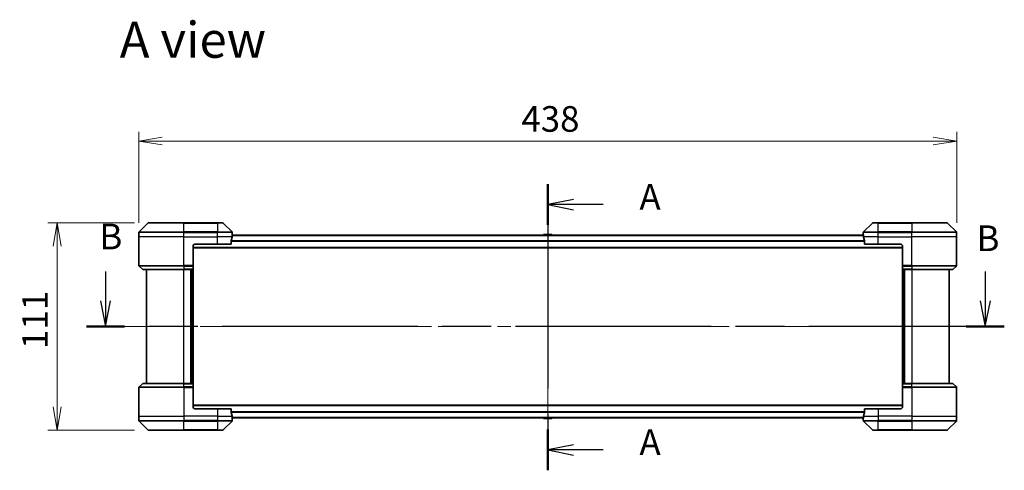
# Model space of a CAD drawing. Units: millimetres. Extents: x 72 to 10103, y 40 to 1586.
# Drawn here: x 2696 to 3223, y 810 to 1051 of the extents above; entities that cross this region are included whole.
import ezdxf

# ---------------------------------------------------------------- set-up
doc = ezdxf.new("R2010")
doc.units = ezdxf.units.MM
doc.header["$LTSCALE"] = 5
doc.linetypes.add('CHAIN', pattern=[0.3543, 0.2362, -0.0295, 0.0591, -0.0295])
doc.layers.get('Defpoints').update_dxf_attribs({"lineweight": 25})
for name, color, linetype, lineweight in [('Centerline (ISO)', 131, 'Continuous', 18), ('Dimension (ISO)', 7, 'Continuous', 18), ('Section Line (ISO)', 7, 'CHAIN', 25), ('Symbol (ISO)', 7, 'Continuous', 18), ('Visible (ISO)', 7, 'Continuous', 35), ('Visible Narrow (ISO)', 7, 'Continuous', 25)]:
    doc.layers.add(name, color=color, linetype=linetype, lineweight=lineweight)
doc.styles.add('Note Text (TK)', font='txt')
doc.dimstyles.new('Default - Method 1b (TK)', dxfattribs={"dimscale": 5, "dimtxt": 2.5, "dimasz": 2.5, "dimexe": 1, "dimexo": 1.5, "dimgap": 1, "dimtad": 1, "dimdsep": 46, "dimtxsty": 'Note Text (TK)', "dimblk": 'OPEN', "dimcen": 0.09, "dimdle": 5, "dimclrd": 100, "dimclre": 100, "dimclrt": 7, "dimadec": 1, "dimazin": 1, "dimtfac": 1, "dimtmove": 0, "dimatfit": 3, "dimldrblk": 'OPEN', "dimfxl": 1, "dimtolj": 1, "dimlwd": -1, "dimlwe": -1, "dimarcsym": 0})

# ---------------------------------------------------------------- blocks, each defined once
blk = doc.blocks.new('2dTransSection0')
at = {"layer": 'Section Line (ISO)', "linetype": 'Continuous'}
for p, q in [((142.535, 167.278), (142.535, 164.444)), ((228.213, 167.278), (228.213, 164.444)), ((142.035, 164.444), (142.535, 161.944)), ((142.535, 164.444), (142.535, 161.944)), ((142.535, 161.944), (143.035, 164.444)), ((227.713, 164.444), (228.213, 161.944)), ((228.213, 164.444), (228.213, 161.944)), ((228.213, 161.944), (228.713, 164.444))]:
    blk.add_line(p, q, dxfattribs=at)
at = {"layer": 'Section Line (ISO)', "linetype": 'CHAIN', "ltscale": 16.12151}
blk.add_line((230.069, 161.944), (140.679, 161.944), dxfattribs=at)
at = {"layer": 'Section Line (ISO)', "linetype": 'Continuous', "lineweight": 50}
for p, q in [((144.391, 161.944), (140.679, 161.944)), ((230.069, 161.944), (226.357, 161.944))]:
    blk.add_line(p, q, dxfattribs=at)
at = {"layer": 'Section Line (ISO)', "char_height": 2.5, "attachment_point": 7, "style": 'Note Text (TK)'}
for insert in [(141.934, 168.667), (227.354, 168.495)]:
    blk.add_mtext('B', dxfattribs=dict(at, insert=insert))
blk = doc.blocks.new('2dTransSection1')
at = {"layer": 'Section Line (ISO)', "linetype": 'CHAIN', "ltscale": 16.835476}
blk.add_line((185.61, 175.784), (185.61, 147.96), dxfattribs=at)
at = {"layer": 'Section Line (ISO)', "linetype": 'Continuous', "lineweight": 50}
for p, q in [((185.61, 175.784), (185.61, 171.819)), ((185.61, 151.925), (185.61, 147.96))]:
    blk.add_line(p, q, dxfattribs=at)
at = {"layer": 'Section Line (ISO)', "linetype": 'Continuous'}
for p, q in [((188.11, 174.301), (185.61, 173.801)), ((188.11, 173.801), (185.61, 173.801)), ((185.61, 173.801), (188.11, 173.301)), ((190.989, 173.801), (188.11, 173.801)), ((188.11, 150.442), (185.61, 149.942)), ((188.11, 149.942), (185.61, 149.942)), ((185.61, 149.942), (188.11, 149.442)), ((190.989, 149.942), (188.11, 149.942))]:
    blk.add_line(p, q, dxfattribs=at)
at = {"layer": 'Section Line (ISO)', "char_height": 2.5, "attachment_point": 7, "style": 'Note Text (TK)'}
for insert in [(194.537, 172.515), (194.537, 148.656)]:
    blk.add_mtext('A', dxfattribs=dict(at, insert=insert))
blk = doc.blocks.new('_Open')
at = {"color": 0, "linetype": 'ByBlock', "lineweight": -2}
for p, q in [((-1, 0.167), (0, 0)), ((-1, -0.167), (0, 0)), ((0, 0), (-1, 0))]:
    blk.add_line(p, q, dxfattribs=at)
blk = doc.blocks.new('*D26')
at = {"layer": 'Defpoints', "color": 0}
for p in [(3197.61, 985.88), (2759.61, 934.69), (3197.61, 934.69)]:
    blk.add_point(p, dxfattribs=at)
at = {"layer": 'Dimension (ISO)', "color": 100}
for p, q in [((2759.61, 942.19), (2759.61, 990.88)), ((3197.61, 942.19), (3197.61, 990.88)), ((2772.11, 985.88), (3185.11, 985.88))]:
    blk.add_line(p, q, dxfattribs=at)
at = {"layer": 'Dimension (ISO)', "color": 100, "xscale": 12.5, "yscale": 12.5, "zscale": 12.5, "rotation": 180}
blk.add_blockref('_Open', (2759.61, 985.88), dxfattribs=at)
at = {"layer": 'Dimension (ISO)', "color": 100, "xscale": 12.5, "yscale": 12.5, "zscale": 12.5}
blk.add_blockref('_Open', (3197.61, 985.88), dxfattribs=at)
at = {"layer": 'Dimension (ISO)', "color": 7, "insert": (2964.48, 997.73), "char_height": 12.5, "attachment_point": 4, "style": 'Note Text (TK)'}
blk.add_mtext('\\A1;\\fMS PGothic|b0|i0;{\\H13.6950;438', dxfattribs=at)
blk = doc.blocks.new('*D27')
at = {"layer": 'Defpoints', "color": 0}
for p in [(2715.79, 942.19), (2764.81, 942.19), (2764.81, 831.19)]:
    blk.add_point(p, dxfattribs=at)
at = {"layer": 'Dimension (ISO)', "color": 100}
for p, q in [((2757.31, 942.19), (2710.79, 942.19)), ((2715.79, 843.69), (2715.79, 929.69)), ((2757.31, 831.19), (2710.79, 831.19))]:
    blk.add_line(p, q, dxfattribs=at)
at = {"layer": 'Dimension (ISO)', "color": 100, "xscale": 12.5, "yscale": 12.5, "zscale": 12.5}
for p, rotation in [((2715.79, 942.19), 90), ((2715.79, 831.19), 270)]:
    blk.add_blockref('_Open', p, dxfattribs=dict(at, rotation=rotation))
at = {"layer": 'Dimension (ISO)', "color": 7, "insert": (2703.94, 874.67), "char_height": 12.5, "attachment_point": 4, "rotation": 90, "style": 'Note Text (TK)'}
blk.add_mtext('\\A1;\\fMS PGothic|b0|i0;{\\H13.6950;111', dxfattribs=at)

msp = doc.modelspace()

# ---------------------------------------------------------------- linework, layer by layer
at = {"layer": 'Centerline (ISO)', "linetype": 'CHAIN', "ltscale": 23.990969}
for p, q in [((2978.6077, 949.243), (2978.6077, 824.143)), ((2749.8577, 886.693), (3207.3577, 886.693))]:
    msp.add_line(p, q, dxfattribs=at)
at = {"layer": 'Visible (ISO)'}
for p, q in [((2764.4613, 942.0466), (2759.7542, 937.3395)), ((2764.8148, 942.193), (2783.6077, 942.193)), ((2801.6077, 942.193), (2783.6077, 942.193)), ((2801.6077, 942.193), (2804.4006, 942.193)), ((2809.4613, 937.3395), (2804.7542, 942.0466)), ((3152.4613, 942.0466), (3147.7542, 937.3395)), ((3152.8148, 942.193), (3155.6077, 942.193)), ((3173.6077, 942.193), (3155.6077, 942.193)), ((3173.6077, 942.193), (3192.4006, 942.193)), ((3197.4613, 937.3395), (3192.7542, 942.0466)), ((2759.6077, 934.693), (2759.6077, 936.9859)), ((2759.6077, 919.4002), (2759.6077, 934.693)), ((3147.6355, 935.493), (2809.5799, 935.493)), ((2809.6077, 935.693), (2809.5996, 935.693)), ((2809.6077, 935.693), (2809.6077, 936.9859)), ((2809.6077, 935.493), (2809.6077, 935.693)), ((2976.2986, 935.802), (2976.0977, 935.493)), ((2980.7492, 935.893), (2976.4663, 935.893)), ((2980.9169, 935.802), (2981.1177, 935.493)), ((3147.6077, 935.693), (3147.6077, 936.9859)), ((3147.6077, 935.693), (3147.6077, 935.493)), ((3147.6158, 935.693), (3147.6077, 935.693)), ((3197.6077, 934.693), (3197.6077, 936.9859)), ((3197.6077, 919.4002), (3197.6077, 934.693)), ((2788.6077, 929.693), (2788.6077, 919.4002)), ((2788.6077, 928.693), (3168.6077, 928.693)), ((2789.6077, 930.693), (2801.6077, 930.693)), ((2809.0239, 930.693), (2801.6077, 930.693)), ((2809.0239, 930.693), (2809.0239, 932.5844)), ((3148.1915, 932.5844), (3148.1915, 930.693)), ((3155.6077, 930.693), (3148.1915, 930.693)), ((3155.6077, 930.693), (3167.6077, 930.693)), ((3168.6077, 929.693), (3168.6077, 919.4002)), ((2759.7542, 919.0466), (2761.4613, 917.3395)), ((2788.6077, 919.4002), (2788.6077, 919.0466)), ((2788.6077, 917.3395), (2788.6077, 919.0466)), ((3168.6077, 919.0466), (3168.6077, 919.4002)), ((3168.6077, 919.0466), (3168.6077, 917.3395)), ((3197.4613, 919.0466), (3195.7542, 917.3395)), ((2783.6077, 917.193), (2761.8148, 917.193)), ((2763.6077, 917.193), (2763.6077, 856.193)), ((2783.6077, 917.193), (2788.6077, 917.193)), ((2787.6077, 856.193), (2787.6077, 917.193)), ((2788.6077, 917.3395), (2788.6077, 917.193)), ((2788.6077, 856.193), (2788.6077, 917.193)), ((3168.6077, 917.193), (3168.6077, 917.3395)), ((3168.6077, 917.193), (3168.6077, 856.193)), ((3168.6077, 917.193), (3173.6077, 917.193)), ((3169.6077, 917.193), (3169.6077, 856.193)), ((3195.4006, 917.193), (3173.6077, 917.193)), ((3193.6077, 856.193), (3193.6077, 917.193)), ((2759.7542, 854.3395), (2761.4613, 856.0466)), ((2761.8148, 856.193), (2783.6077, 856.193)), ((2788.6077, 856.193), (2783.6077, 856.193)), ((2788.6077, 856.193), (2788.6077, 856.0466)), ((2788.6077, 854.3395), (2788.6077, 856.0466)), ((3168.6077, 856.0466), (3168.6077, 856.193)), ((3173.6077, 856.193), (3168.6077, 856.193)), ((3168.6077, 856.0466), (3168.6077, 854.3395)), ((3173.6077, 856.193), (3195.4006, 856.193)), ((3197.4613, 854.3395), (3195.7542, 856.0466)), ((2759.6077, 853.9859), (2759.6077, 838.693)), ((2788.6077, 854.3395), (2788.6077, 853.9859)), ((2788.6077, 843.693), (2788.6077, 853.9859)), ((3168.6077, 853.9859), (3168.6077, 854.3395)), ((3168.6077, 843.693), (3168.6077, 853.9859)), ((3197.6077, 853.9859), (3197.6077, 838.693)), ((3168.6077, 844.693), (2788.6077, 844.693)), ((2759.6077, 838.693), (2759.6077, 836.4002)), ((2801.6077, 842.693), (2789.6077, 842.693)), ((2801.6077, 842.693), (2809.0239, 842.693)), ((2809.0239, 840.8017), (2809.0239, 842.693)), ((3148.1915, 842.693), (3148.1915, 840.8017)), ((3148.1915, 842.693), (3155.6077, 842.693)), ((3167.6077, 842.693), (3155.6077, 842.693)), ((3197.6077, 838.693), (3197.6077, 836.4002)), ((2759.7542, 836.0466), (2764.4613, 831.3395)), ((2804.7542, 831.3395), (2809.4613, 836.0466)), ((2809.5799, 837.893), (3147.6355, 837.893)), ((2809.5996, 837.693), (2809.6077, 837.693)), ((2809.6077, 837.693), (2809.6077, 837.893)), ((2809.6077, 837.693), (2809.6077, 836.4002)), ((2976.2986, 837.5841), (2976.0977, 837.893)), ((2976.4663, 837.493), (2980.7492, 837.493)), ((2980.9169, 837.5841), (2981.1177, 837.893)), ((3147.6077, 837.893), (3147.6077, 837.693)), ((3147.6077, 837.693), (3147.6158, 837.693)), ((3147.6077, 837.693), (3147.6077, 836.4002)), ((3147.7542, 836.0466), (3152.4613, 831.3395)), ((3192.7542, 831.3395), (3197.4613, 836.0466)), ((2783.6077, 831.193), (2764.8148, 831.193)), ((2783.6077, 831.193), (2801.6077, 831.193)), ((2804.4006, 831.193), (2801.6077, 831.193)), ((3155.6077, 831.193), (3152.8148, 831.193)), ((3155.6077, 831.193), (3173.6077, 831.193)), ((3192.4006, 831.193), (3173.6077, 831.193))]:
    msp.add_line(p, q, dxfattribs=at)
for centre, radius, start, end in [((2764.8148, 941.693), 0.5, 90, 135), ((2804.4006, 941.693), 0.5, 45, 90), ((3152.8148, 941.693), 0.5, 90, 135), ((3192.4006, 941.693), 0.5, 45, 90), ((2760.1077, 936.9859), 0.5, 135, 180), ((2809.1077, 936.9859), 0.5, 0, 45), ((2976.4663, 935.693), 0.2, 90, 146.976132), ((2980.7492, 935.693), 0.2, 33.023868, 90), ((3148.1077, 936.9859), 0.5, 135, 180), ((3197.1077, 936.9859), 0.5, 0, 45), ((2789.6077, 929.693), 1, 90, 180), ((3167.6077, 929.693), 1, 0, 90), ((2760.1077, 919.4002), 0.5, 180, 225), ((3197.1077, 919.4002), 0.5, 315, 0), ((2761.8148, 917.693), 0.5, 225, 270), ((3195.4006, 917.693), 0.5, 270, 315), ((2761.8148, 855.693), 0.5, 90, 135), ((3195.4006, 855.693), 0.5, 45, 90), ((2760.1077, 853.9859), 0.5, 135, 180), ((3197.1077, 853.9859), 0.5, 0, 45), ((2789.6077, 843.693), 1, 180, 270), ((3167.6077, 843.693), 1, 270, 0), ((2760.1077, 836.4002), 0.5, 180, 225), ((2809.1077, 836.4002), 0.5, 315, 0), ((2976.4663, 837.693), 0.2, 213.023868, 270), ((2980.7492, 837.693), 0.2, 270, 326.976132), ((3148.1077, 836.4002), 0.5, 180, 225), ((3197.1077, 836.4002), 0.5, 315, 0), ((2764.8148, 831.693), 0.5, 225, 270), ((2804.4006, 831.693), 0.5, 270, 315), ((3152.8148, 831.693), 0.5, 225, 270), ((3192.4006, 831.693), 0.5, 270, 315)]:
    msp.add_arc(centre, radius, start, end, dxfattribs=at)
for centre, major_axis, start_param, end_param in [((2801.6077, 936.293), (0, -9.6), 1.19575789, 1.40334825), ((2801.6077, 936.293), (0, -9.6), 1.40334825, 1.49698509), ((3155.6077, 936.293), (0, -9.6), 4.78620022, 4.87983706), ((3155.6077, 936.293), (0, -9.6), 4.87983706, 5.08742742), ((2801.6077, 837.093), (0, 9.6), 4.87983706, 5.08742742), ((2801.6077, 837.093), (0, 9.6), 4.78620022, 4.87983706), ((3155.6077, 837.093), (0, 9.6), 1.40334825, 1.49698509), ((3155.6077, 837.093), (0, 9.6), 1.19575789, 1.40334825)]:
    msp.add_ellipse(centre, major_axis=major_axis, ratio=0.83333333, start_param=start_param, end_param=end_param, dxfattribs=at)
for points, knots in [([(2809.5996, 935.693), (2809.5979, 935.693), (2809.5958, 935.6855), (2809.5914, 935.6549), (2809.5892, 935.6318), (2809.5868, 935.5988), (2809.5864, 935.5921), (2809.5859, 935.5851)], [0.1356732242, 0.1356732242, 0.1356732242, 0.1356732242, 0.1469944231, 0.1469944231, 0.158315622, 0.158315622, 0.1609890322, 0.1609890322, 0.1609890322, 0.1609890322]), ([(3147.6295, 935.5851), (3147.6291, 935.5921), (3147.6286, 935.5988), (3147.6263, 935.6318), (3147.624, 935.6549), (3147.6196, 935.6855), (3147.6175, 935.693), (3147.6158, 935.693)], [0.1103900742, 0.1103900742, 0.1103900742, 0.1103900742, 0.1130634845, 0.1130634845, 0.1243846834, 0.1243846834, 0.1357058823, 0.1357058823, 0.1357058823, 0.1357058823]), ([(2809.0517, 932.7765), (2809.0442, 932.7537), (2809.0377, 932.7271), (2809.027, 932.6619), (2809.0239, 932.622), (2809.0239, 932.5844)], [-0.0201836507, -0.0201836507, -0.0201836507, -0.0201836507, -0.0112759257, -0.0112759257, 0, 0, 0, 0]), ([(3148.1915, 932.5844), (3148.1915, 932.6227), (3148.1884, 932.6633), (3148.1775, 932.7282), (3148.171, 932.7542), (3148.1638, 932.7765)], [0.093260715, 0.093260715, 0.093260715, 0.093260715, 0.1047444472, 0.1047444472, 0.1134564756, 0.1134564756, 0.1134564756, 0.1134564756]), ([(2809.0239, 840.8017), (2809.0239, 840.7634), (2809.0271, 840.7228), (2809.038, 840.6579), (2809.0444, 840.6319), (2809.0517, 840.6096)], [0.093260715, 0.093260715, 0.093260715, 0.093260715, 0.1047444472, 0.1047444472, 0.1134564756, 0.1134564756, 0.1134564756, 0.1134564756]), ([(3148.1638, 840.6096), (3148.1712, 840.6324), (3148.1777, 840.659), (3148.1885, 840.7242), (3148.1915, 840.7641), (3148.1915, 840.8017)], [-0.0201836507, -0.0201836507, -0.0201836507, -0.0201836507, -0.0112759257, -0.0112759257, 0, 0, 0, 0]), ([(2809.5859, 837.801), (2809.5864, 837.794), (2809.5868, 837.7873), (2809.5892, 837.7543), (2809.5914, 837.7312), (2809.5958, 837.7006), (2809.5979, 837.693), (2809.5996, 837.693)], [0.1103900742, 0.1103900742, 0.1103900742, 0.1103900742, 0.1130634845, 0.1130634845, 0.1243846834, 0.1243846834, 0.1357058823, 0.1357058823, 0.1357058823, 0.1357058823]), ([(3147.6158, 837.693), (3147.6175, 837.693), (3147.6196, 837.7006), (3147.624, 837.7312), (3147.6263, 837.7543), (3147.6286, 837.7873), (3147.6291, 837.794), (3147.6295, 837.801)], [0.1356732242, 0.1356732242, 0.1356732242, 0.1356732242, 0.1469944231, 0.1469944231, 0.158315622, 0.158315622, 0.1609890322, 0.1609890322, 0.1609890322, 0.1609890322])]:
    msp.add_open_spline(points, degree=3, knots=knots, dxfattribs=at)
at = {"layer": 'Visible Narrow (ISO)'}
for p, q in [((2783.6077, 942.0466), (2764.4613, 942.0466)), ((2783.6077, 942.193), (2783.6077, 942.0466)), ((2783.6077, 942.0466), (2801.6077, 942.0466)), ((2783.6077, 937.3395), (2783.6077, 942.0466)), ((2801.6077, 942.0466), (2801.6077, 942.193)), ((2804.7542, 942.0466), (2801.6077, 942.0466)), ((2801.6077, 942.0466), (2801.6077, 937.3395)), ((3155.6077, 942.0466), (3152.4613, 942.0466)), ((3155.6077, 942.0466), (3155.6077, 942.193)), ((3155.6077, 942.0466), (3173.6077, 942.0466)), ((3155.6077, 937.3395), (3155.6077, 942.0466)), ((3173.6077, 942.0466), (3173.6077, 942.193)), ((3192.7542, 942.0466), (3173.6077, 942.0466)), ((3173.6077, 942.0466), (3173.6077, 937.3395)), ((2783.6077, 936.9859), (2759.6077, 936.9859)), ((2783.6077, 934.693), (2759.6077, 934.693)), ((2759.7542, 937.3395), (2783.6077, 937.3395)), ((2783.6077, 937.3395), (2783.6077, 936.9859)), ((2801.6077, 937.3395), (2783.6077, 937.3395)), ((2783.6077, 934.693), (2783.6077, 936.9859)), ((2783.6077, 936.9859), (2801.6077, 936.9859)), ((2783.6077, 934.693), (2801.6077, 934.693)), ((2783.6077, 919.4002), (2783.6077, 934.693)), ((2801.6077, 937.3395), (2801.6077, 936.9859)), ((2801.6077, 937.3395), (2809.4613, 937.3395)), ((2801.6077, 934.693), (2801.6077, 936.9859)), ((2809.6077, 936.9859), (2801.6077, 936.9859)), ((2809.4958, 934.693), (2801.6077, 934.693)), ((2801.6077, 930.693), (2801.6077, 934.693)), ((2809.5719, 935.3851), (3147.6436, 935.3851)), ((2980.9169, 935.802), (2976.2986, 935.802)), ((3155.6077, 936.9859), (3147.6077, 936.9859)), ((3155.6077, 934.693), (3147.7196, 934.693)), ((3147.7542, 937.3395), (3155.6077, 937.3395)), ((3173.6077, 937.3395), (3155.6077, 937.3395)), ((3155.6077, 937.3395), (3155.6077, 936.9859)), ((3155.6077, 934.693), (3155.6077, 936.9859)), ((3155.6077, 936.9859), (3173.6077, 936.9859)), ((3155.6077, 934.693), (3173.6077, 934.693)), ((3155.6077, 930.693), (3155.6077, 934.693)), ((3173.6077, 937.3395), (3173.6077, 936.9859)), ((3173.6077, 937.3395), (3197.4613, 937.3395)), ((3173.6077, 934.693), (3173.6077, 936.9859)), ((3197.6077, 936.9859), (3173.6077, 936.9859)), ((3197.6077, 934.693), (3173.6077, 934.693)), ((3173.6077, 919.4002), (3173.6077, 934.693)), ((3168.6077, 928.993), (2788.6077, 928.993)), ((3148.1915, 932.5765), (2809.0239, 932.5765)), ((2809.0239, 932.3844), (3148.1915, 932.3844)), ((2759.6077, 919.4002), (2783.6077, 919.4002)), ((2783.6077, 919.0466), (2759.7542, 919.0466)), ((2788.6077, 919.4002), (2783.6077, 919.4002)), ((2783.6077, 919.0466), (2783.6077, 919.4002)), ((2783.6077, 919.0466), (2788.6077, 919.0466)), ((2783.6077, 919.0466), (2783.6077, 917.3395)), ((3173.6077, 919.4002), (3168.6077, 919.4002)), ((3168.6077, 919.0466), (3173.6077, 919.0466)), ((3173.6077, 919.4002), (3197.6077, 919.4002)), ((3173.6077, 919.0466), (3173.6077, 919.4002)), ((3197.4613, 919.0466), (3173.6077, 919.0466)), ((3173.6077, 919.0466), (3173.6077, 917.3395)), ((2761.4613, 917.3395), (2783.6077, 917.3395)), ((2788.6077, 917.3395), (2783.6077, 917.3395)), ((2783.6077, 917.3395), (2783.6077, 917.193)), ((2783.6077, 856.193), (2783.6077, 917.193)), ((2787.3077, 917.193), (2787.3077, 856.193)), ((2788.3077, 917.193), (2788.3077, 856.193)), ((3173.6077, 917.3395), (3168.6077, 917.3395)), ((3168.9077, 856.193), (3168.9077, 917.193)), ((3169.9077, 856.193), (3169.9077, 917.193)), ((3173.6077, 917.3395), (3173.6077, 917.193)), ((3173.6077, 917.3395), (3195.7542, 917.3395)), ((3173.6077, 917.193), (3173.6077, 856.193)), ((2783.6077, 856.0466), (2761.4613, 856.0466)), ((2783.6077, 856.0466), (2783.6077, 856.193)), ((2783.6077, 856.0466), (2788.6077, 856.0466)), ((2783.6077, 854.3395), (2783.6077, 856.0466)), ((3168.6077, 856.0466), (3173.6077, 856.0466)), ((3173.6077, 856.0466), (3173.6077, 856.193)), ((3195.7542, 856.0466), (3173.6077, 856.0466)), ((3173.6077, 854.3395), (3173.6077, 856.0466)), ((2783.6077, 853.9859), (2759.6077, 853.9859)), ((2759.7542, 854.3395), (2783.6077, 854.3395)), ((2783.6077, 854.3395), (2783.6077, 853.9859)), ((2788.6077, 854.3395), (2783.6077, 854.3395)), ((2783.6077, 853.9859), (2783.6077, 838.693)), ((2783.6077, 853.9859), (2788.6077, 853.9859)), ((3173.6077, 854.3395), (3168.6077, 854.3395)), ((3168.6077, 853.9859), (3173.6077, 853.9859)), ((3173.6077, 854.3395), (3173.6077, 853.9859)), ((3173.6077, 854.3395), (3197.4613, 854.3395)), ((3173.6077, 853.9859), (3173.6077, 838.693)), ((3197.6077, 853.9859), (3173.6077, 853.9859)), ((2788.6077, 844.393), (3168.6077, 844.393)), ((2759.6077, 838.693), (2783.6077, 838.693)), ((2801.6077, 838.693), (2783.6077, 838.693)), ((2783.6077, 838.693), (2783.6077, 836.4002)), ((2801.6077, 842.693), (2801.6077, 838.693)), ((2801.6077, 838.693), (2809.4958, 838.693)), ((2801.6077, 838.693), (2801.6077, 836.4002)), ((3148.1915, 841.0017), (2809.0239, 841.0017)), ((2809.0239, 840.8096), (3148.1915, 840.8096)), ((3147.7196, 838.693), (3155.6077, 838.693)), ((3155.6077, 842.693), (3155.6077, 838.693)), ((3173.6077, 838.693), (3155.6077, 838.693)), ((3155.6077, 838.693), (3155.6077, 836.4002)), ((3173.6077, 838.693), (3197.6077, 838.693)), ((3173.6077, 838.693), (3173.6077, 836.4002)), ((2759.6077, 836.4002), (2783.6077, 836.4002)), ((2783.6077, 836.0466), (2759.7542, 836.0466)), ((2801.6077, 836.4002), (2783.6077, 836.4002)), ((2783.6077, 836.0466), (2783.6077, 836.4002)), ((2783.6077, 836.0466), (2801.6077, 836.0466)), ((2783.6077, 831.3395), (2783.6077, 836.0466)), ((2801.6077, 836.4002), (2809.6077, 836.4002)), ((2801.6077, 836.0466), (2801.6077, 836.4002)), ((2809.4613, 836.0466), (2801.6077, 836.0466)), ((2801.6077, 836.0466), (2801.6077, 831.3395)), ((3147.6436, 838.001), (2809.5719, 838.001)), ((2976.2986, 837.5841), (2980.9169, 837.5841)), ((3147.6077, 836.4002), (3155.6077, 836.4002)), ((3155.6077, 836.0466), (3147.7542, 836.0466)), ((3173.6077, 836.4002), (3155.6077, 836.4002)), ((3155.6077, 836.0466), (3155.6077, 836.4002)), ((3155.6077, 836.0466), (3173.6077, 836.0466)), ((3155.6077, 831.3395), (3155.6077, 836.0466)), ((3173.6077, 836.4002), (3197.6077, 836.4002)), ((3173.6077, 836.0466), (3173.6077, 836.4002)), ((3197.4613, 836.0466), (3173.6077, 836.0466)), ((3173.6077, 836.0466), (3173.6077, 831.3395)), ((2764.4613, 831.3395), (2783.6077, 831.3395)), ((2801.6077, 831.3395), (2783.6077, 831.3395)), ((2783.6077, 831.3395), (2783.6077, 831.193)), ((2801.6077, 831.3395), (2804.7542, 831.3395)), ((2801.6077, 831.3395), (2801.6077, 831.193)), ((3152.4613, 831.3395), (3155.6077, 831.3395)), ((3155.6077, 831.3395), (3155.6077, 831.193)), ((3173.6077, 831.3395), (3155.6077, 831.3395)), ((3173.6077, 831.193), (3173.6077, 831.3395)), ((3173.6077, 831.3395), (3192.7542, 831.3395))]:
    msp.add_line(p, q, dxfattribs=at)

# ---------------------------------------------------------------- block references
at = {"layer": 'Section Line (ISO)', "xscale": 5.5, "yscale": 5.5, "zscale": 5.5}
for name in ['2dTransSection1', '2dTransSection0']:
    msp.add_blockref(name, (1957.75, -4), dxfattribs=at)

# ---------------------------------------------------------------- texts
at = {"layer": 'Symbol (ISO)', "color": 7, "insert": (2749.2962, 1040.0788), "char_height": 19.25, "attachment_point": 4, "line_spacing_factor": 1.5, "style": 'Note Text (TK)'}
msp.add_mtext('\\fMS PGothic|b0|i0;{\\H19.2500;A view}', dxfattribs=at)

# ---------------------------------------------------------------- dimensions: what is measured, and where the dimension line sits
at = {"layer": 'Dimension (ISO)', "color": 100}
dim = msp.add_linear_dim(base=(3197.6077, 985.8804), p1=(2759.6077, 934.693), p2=(3197.6077, 934.693), text='\\fMS PGothic|b0|i0;{\\H13.6950;<>', dimstyle='Default - Method 1b (TK)', override={"dimgap": 1, "dimdec": 0, "dimtol": 0, "dimlim": 0, "dimtp": 0, "dimtm": 0, "dimtdec": 0, "dimtofl": 0, "dimatfit": 1}, dxfattribs=at)
dim.commit()
dim.dimension.update_dxf_attribs({"geometry": '*D26', "text_midpoint": (2978.6077, 985.8804), "dimtype": 160})
dim = msp.add_linear_dim(base=(2715.792, 942.193), p1=(2764.8148, 831.193), p2=(2764.8148, 942.193), angle=270, text='\\fMS PGothic|b0|i0;{\\H13.6950;<>', dimstyle='Default - Method 1b (TK)', override={"dimgap": 1, "dimdec": 0, "dimtol": 0, "dimlim": 0, "dimtp": 0, "dimtm": 0, "dimtdec": 0, "dimtofl": 0, "dimatfit": 1}, dxfattribs=at)
dim.commit()
dim.dimension.update_dxf_attribs({"geometry": '*D27', "text_midpoint": (2715.792, 886.693), "dimtype": 160})

doc.saveas('drawing.dxf')
